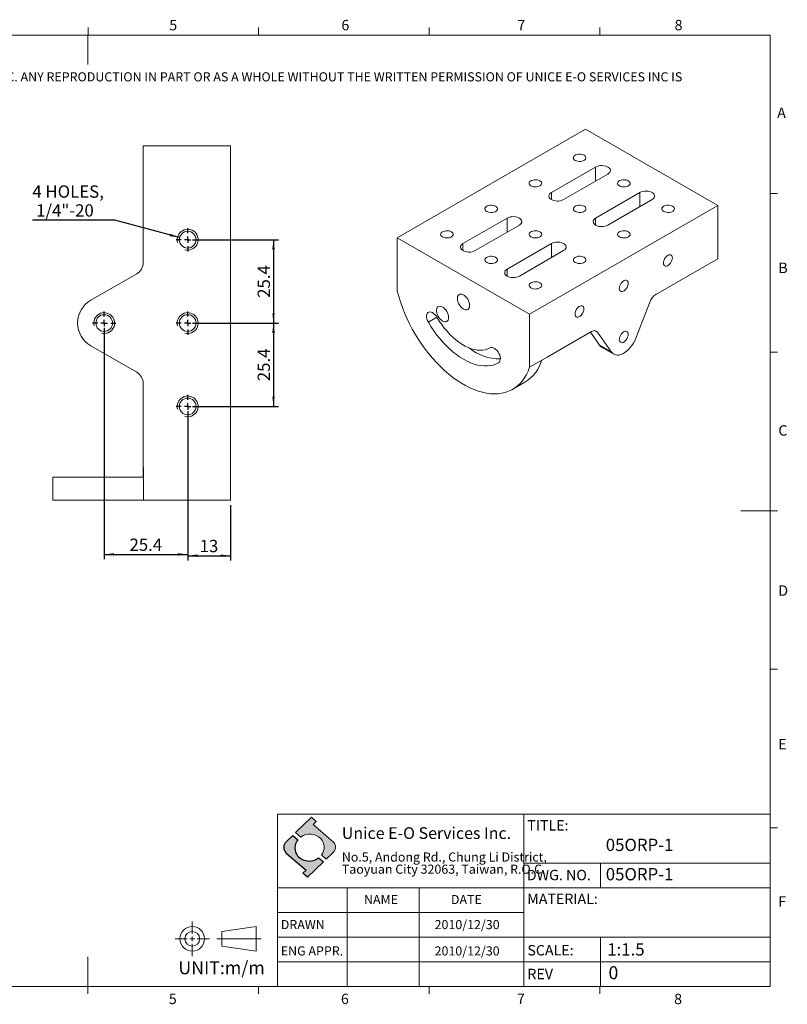
# Model space of a CAD drawing. Units: millimetres. Extents: x 8 to 434, y 7 to 307.
# Drawn here: x 200 to 434, y 7 to 307 of the extents above; entities that cross this region are included whole.
import ezdxf

# ---------------------------------------------------------------- set-up
doc = ezdxf.new("R2010")
doc.units = ezdxf.units.MM
doc.header["$LTSCALE"] = 1.5
for name, color, linetype in [('DIM', 7, 'Continuous'), ('圖層_1', 179, 'Continuous'), ('工作區域參考線', 179, 'Continuous')]:
    doc.layers.add(name, color=color, linetype=linetype)
doc.styles.add('SLDTEXTSTYLE0', font='ARIAL.TTF')
doc.styles.add('SLDTEXTSTYLE1', font='ARIAL.TTF', dxfattribs={"width": 0.948})
doc.styles.add('SLDTEXTSTYLE2', font='ARIALBD.TTF')
doc.styles.add('SLDTEXTSTYLE3', font='ARIALBD.TTF', dxfattribs={"width": 0.948})
doc.dimstyles.new('SLDDIMSTYLE0', dxfattribs={"dimtxt": 3.75, "dimasz": 3, "dimexe": 0, "dimexo": 0.0625, "dimgap": 0.9375, "dimtad": 1, "dimrnd": 1e-09, "dimzin": 12, "dimdsep": 46, "dimtxsty": 'SLDTEXTSTYLE1', "dimsah": 1, "dimcen": 0.09, "dimadec": 0, "dimazin": 3, "dimtfac": 1, "dimtofl": 0, "dimtmove": 0, "dimatfit": 3, "dimfxl": 1, "dimfrac": 2, "dimtolj": 1, "dimtzin": 12, "dimarcsym": 0})

# ---------------------------------------------------------------- blocks, each defined once
blk = doc.blocks.new('SW_NOTE_0')
at = {"color": 0, "linetype": 'Continuous', "lineweight": 0, "attachment_point": 1, "style": 'SLDTEXTSTYLE1'}
for s, insert, char_height in [('PROPRIETARY AND CONFIDENTIAL', (0, 5.1159875922), 3.96875), ('THE INFORMATION CONTAINED IN THIS DRAWING IS THE SOLE PROPERTY OF UNICE E-O SERVICES INC. ANY REPRODUCTION IN PART OR AS A WHOLE WITHOUT THE WRITTEN PERMISSION OF UNICE E-O SERVICES INC IS ', (0, -0.12297522), 2.778125), ('PROHIBITED.', (0, -3.8271418419), 2.778125)]:
    blk.add_mtext(s, dxfattribs=dict(at, insert=insert, char_height=char_height))
blk = doc.blocks.new('SW_NOTE_1')
at = {"layer": 'DIM', "color": 0, "char_height": 2.778125, "attachment_point": 1, "style": 'SLDTEXTSTYLE0'}
for s, insert in [('No.5, Andong Rd., Chung Li District,', (0, 3.5811913146)), ('Taoyuan City 32063, Taiwan, R.O.C.', (0, -0.1229753073))]:
    blk.add_mtext(s, dxfattribs=dict(at, insert=insert))
blk = doc.blocks.new('SW_RADIAL_DIMENSION_0')
at = {"layer": 'DIM', "color": 0}
for p, q in [((25.0677079149, -5.7552086364), (0, -5.7552086364)), ((44.8264879216, -11.0495577826), (25.0677079149, -5.7552086364))]:
    blk.add_line(p, q, dxfattribs=at)
blk.add_solid([(44.8264879216, -11.0495577826), (42.0257675846, -9.9108784625), (41.8316533008, -10.6353228322)], dxfattribs=at)
at = {"layer": 'DIM', "color": 0, "char_height": 3.75, "attachment_point": 1, "style": 'SLDTEXTSTYLE1'}
for s, insert in [('4 HOLES,', (0, 4.8340040241)), (' 1/4"-20', (0, -0.9212041757))]:
    blk.add_mtext(s, dxfattribs=dict(at, insert=insert))
blk = doc.blocks.new('_D')
at = {"layer": 'DIM', "color": 7}
for p, q in [((252.647909371, 239.697414495), (278.7835509736, 239.697414495)), ((277.2835509736, 239.697414495), (277.2835509736, 214.297414495)), ((252.647909371, 214.297414495), (278.7835509736, 214.297414495))]:
    blk.add_line(p, q, dxfattribs=at)
for points in [[(277.2835509736, 239.697414495), (276.9085509736, 236.697414495), (277.6585509736, 236.697414495)], [(277.2835509736, 214.297414495), (277.6585509736, 217.297414495), (276.9085509736, 217.297414495)]]:
    blk.add_solid(points, dxfattribs=at)
at = {"layer": 'DIM', "color": 7, "insert": (272.4495472114, 221.9843937859), "char_height": 3.75, "attachment_point": 1, "rotation": 90.0000000000002, "style": 'SLDTEXTSTYLE1'}
blk.add_mtext('25.4', dxfattribs=at)
blk = doc.blocks.new('_D_1')
at = {"layer": 'DIM', "color": 7}
for p, q in [((252.647909371, 214.297414495), (278.7835509736, 214.297414495)), ((277.2835509736, 214.297414495), (277.2835509736, 188.897414495)), ((252.647909371, 188.897414495), (278.7835509736, 188.897414495))]:
    blk.add_line(p, q, dxfattribs=at)
for points in [[(277.2835509736, 214.297414495), (276.9085509736, 211.297414495), (277.6585509736, 211.297414495)], [(277.2835509736, 188.897414495), (277.6585509736, 191.897414495), (276.9085509736, 191.897414495)]]:
    blk.add_solid(points, dxfattribs=at)
at = {"layer": 'DIM', "color": 7, "insert": (272.4495472114, 196.5843937859), "char_height": 3.75, "attachment_point": 1, "rotation": 90.0000000000002, "style": 'SLDTEXTSTYLE1'}
blk.add_mtext('25.4', dxfattribs=at)
blk = doc.blocks.new('_D_2')
at = {"layer": 'DIM'}
for p, q in [((225.747909371, 212.797414495), (225.747909371, 142.297414495)), ((251.147909371, 187.397414495), (251.147909371, 142.297414495)), ((225.747909371, 143.797414495), (251.147909371, 143.797414495))]:
    blk.add_line(p, q, dxfattribs=at)
for points in [[(225.747909371, 143.797414495), (228.747909371, 143.422414495), (228.747909371, 144.172414495)], [(251.147909371, 143.797414495), (248.147909371, 144.172414495), (248.147909371, 143.422414495)]]:
    blk.add_solid(points, dxfattribs=at)
at = {"layer": 'DIM', "insert": (233.4348886618, 148.6314182572), "char_height": 3.75, "attachment_point": 1, "style": 'SLDTEXTSTYLE1'}
blk.add_mtext('25.4', dxfattribs=at)
blk = doc.blocks.new('_D_3')
at = {"layer": 'DIM'}
for p, q in [((251.147909371, 187.397414495), (251.147909371, 141.897414495)), ((264.147909371, 158.797414495), (264.147909371, 141.897414495)), ((251.147909371, 143.397414495), (264.147909371, 143.397414495))]:
    blk.add_line(p, q, dxfattribs=at)
for points in [[(251.147909371, 143.397414495), (254.147909371, 143.022414495), (254.147909371, 143.772414495)], [(264.147909371, 143.397414495), (261.147909371, 143.772414495), (261.147909371, 143.022414495)]]:
    blk.add_solid(points, dxfattribs=at)
at = {"layer": 'DIM', "insert": (254.7833260338, 148.2314182572), "char_height": 3.75, "attachment_point": 1, "style": 'SLDTEXTSTYLE1'}
blk.add_mtext('13', dxfattribs=at)
blk = doc.blocks.new('SW_CENTERMARKSYMBOL_0')
at = {"layer": 'DIM', "color": 0}
for p, q in [((0, 2), (0, 3.5527)), ((-2, 0), (-3.5527, 0)), ((0, 0), (-1, 0)), ((0, 0), (0, 1)), ((0, 0), (0, -1)), ((0, 0), (1, 0)), ((2, 0), (3.5527, 0)), ((0, -2), (0, -3.5527))]:
    blk.add_line(p, q, dxfattribs=at)
blk = doc.blocks.new('SW_CENTERMARKSYMBOL_1')
at = {"layer": 'DIM', "color": 0}
for p, q in [((0, 2), (0, 3.5527)), ((-2, 0), (-3.5527, 0)), ((0, 0), (-1, 0)), ((0, 0), (0, 1)), ((0, 0), (0, -1)), ((0, 0), (1, 0)), ((2, 0), (3.5527, 0)), ((0, -2), (0, -3.5527))]:
    blk.add_line(p, q, dxfattribs=at)
blk = doc.blocks.new('SW_CENTERMARKSYMBOL_2')
at = {"layer": 'DIM', "color": 0}
for p, q in [((0, 2), (0, 3.5527)), ((-2, 0), (-3.5527, 0)), ((0, 0), (-1, 0)), ((0, 0), (0, 1)), ((0, 0), (0, -1)), ((0, 0), (1, 0)), ((2, 0), (3.5527, 0)), ((0, -2), (0, -3.5527))]:
    blk.add_line(p, q, dxfattribs=at)
blk = doc.blocks.new('SW_CENTERMARKSYMBOL_3')
at = {"layer": 'DIM', "color": 0}
for p, q in [((0, 2), (0, 3.5527)), ((-2, 0), (-3.5527, 0)), ((0, 0), (-1, 0)), ((0, 0), (0, 1)), ((0, 0), (0, -1)), ((0, 0), (1, 0)), ((2, 0), (3.5527, 0)), ((0, -2), (0, -3.5527))]:
    blk.add_line(p, q, dxfattribs=at)

msp = doc.modelspace()

# ---------------------------------------------------------------- hatches: boundary and pattern name
at = {"layer": 'DIM'}
h = msp.add_hatch(color=1, dxfattribs=at)
edge = h.paths.add_edge_path(flags=0)
edge.add_arc((293.8772003609827, 54.58976793037054), 2.277829406127403, -53.962247053189685, 43.43964615338501, ccw=False)
edge.add_line((295.2172888494758, 52.74784783263913), (293.3547668772852, 50.9411984190283))
edge.add_line((293.3547668772852, 50.9411984190283), (291.8765935378109, 52.22924382886254))
edge.add_arc((288.8322147732397, 54.61260905287502), 3.866351232519373, 321.9435288426934, 402.1815007004195)
edge.add_arc((288.355730337153, 53.80137634465774), 4.772455056791797, 45.55929254159851, 125.83255551215)
edge.add_line((285.561847201499, 57.67055510679909), (284.0282353854762, 59.0082408974803))
edge.add_line((284.0282353854762, 59.0082408974803), (288.881613558091, 63.69862126740146))
edge.add_line((288.881613558091, 63.69862126740146), (290.277373323367, 62.45333293763466))
edge.add_line((290.277373323367, 62.45333293763466), (289.3409963704761, 61.53974529137867))
edge.add_line((289.3409963704761, 61.53974529137867), (295.5311301579911, 56.15598088842773))
h = msp.add_hatch(color=7, dxfattribs=at)
edge = h.paths.add_edge_path(flags=0)
edge.add_arc((288.1559821787073, 54.93267580271081), 4.568627093596862, 249.2112209143402, 308.92213539533583, ccw=False)
edge.add_arc((287.6588863662625, 54.34971317883968), 3.85581655456692, 140.1430462780652, 253.0452525073997, ccw=False)
edge.add_line((284.6989809112034, 56.82080220993186), (283.1761901400997, 58.16410006115851))
edge.add_line((283.1761901400997, 58.16410006115851), (281.2162477577772, 56.27171944639723))
edge.add_arc((282.7022900290505, 54.5188844737972), 2.297988701708712, 130.2910647924877, 228.5093619070326)
edge.add_line((281.1798778847391, 52.7975439101567), (287.1936813500328, 47.57063814974442))
edge.add_line((287.1936813500328, 47.57063814974442), (286.2471034694101, 46.64678756403789))
edge.add_line((286.2471034694101, 46.64678756403789), (287.6583041526511, 45.4317919588729))
edge.add_line((287.6583041526511, 45.4317919588729), (292.4735141123847, 50.10735152801649))
edge.add_line((292.4735141123847, 50.10735152801649), (291.0262846205591, 51.37828170347998))

# ---------------------------------------------------------------- linework, layer by layer
at = {"color": 7, "linetype": 'Continuous', "lineweight": 15}
for p, q in [((220.8161947814, 302.0580413626), (220.8161947814, 304.3080413626)), ((272.7611947814, 302.0580413626), (272.7611947814, 304.3080413626)), ((324.7061947814, 302.0580413626), (324.7061947814, 304.3080413626)), ((376.6511947814, 302.0580413626), (376.6511947814, 304.3080413626)), ((220.7861947814, 302.0580413626), (220.7861947814, 293.0580413626)), ((314.9739478108, 240.3094788807), (372.2495970869, 273.3740074095)), ((412.5546836146, 250.1063762226), (372.2495970869, 273.3740074095)), ((237.6445805489, 268.297414495), (237.6445805489, 232.777414495)), ((264.147909371, 268.297414495), (237.6445805489, 268.297414495)), ((264.147909371, 160.297414495), (264.147909371, 268.297414495)), ((361.9081604121, 254.0557504635), (375.3785445937, 261.8320377287)), ((379.0908551949, 259.6889664351), (365.6204710133, 251.91267917)), ((375.3785445937, 246.2794631984), (388.8489287753, 254.0557504635)), ((428.5361947814, 253.7478696119), (430.7861947814, 253.7478696119)), ((355.2790343385, 217.0418476938), (412.5546836146, 250.1063762226)), ((392.5612393765, 251.91267917), (379.0908551949, 244.1363919049)), ((412.5546836146, 233.875588997), (412.5546836146, 250.1063762226)), ((334.9673920489, 238.5031759333), (348.4377762305, 246.2794631984)), ((352.1500868317, 244.1363919049), (338.6797026501, 236.3601046398)), ((314.9739478108, 240.3094788807), (314.9739478108, 224.0807326961)), ((355.2790343385, 217.0418476938), (314.9739478108, 240.3094788807)), ((348.4377762305, 230.7268886682), (361.9081604121, 238.5031759333)), ((365.6204710133, 236.3601046398), (352.1500868317, 228.5838173747)), ((412.5546836146, 233.875588997), (393.7173589638, 223.0010329476)), ((235.6355863191, 229.307414495), (221.647909371, 221.2274212341)), ((391.8771135657, 220.7083625574), (387.5920500457, 209.6685162231)), ((355.2790343385, 200.8131015091), (355.2790343385, 217.0418476938)), ((374.1163589893, 211.6856165177), (360.5823351974, 203.8725908876)), ((376.5293573061, 207.5683022291), (373.7729180263, 211.4873522699)), ((380.2416679073, 205.4252309355), (375.9566043873, 211.5176482386)), ((221.647909371, 207.3674077559), (235.6355863191, 199.287414495)), ((376.5293573061, 207.5683022291), (380.2416679073, 205.4252309355)), ((377.2036207068, 206.9431581304), (380.915931308, 204.8000868368)), ((428.5361947814, 205.4328696119), (430.7861947814, 205.4328696119)), ((360.5823351974, 203.8746319285), (355.2790343385, 200.8131015091)), ((360.5817541631, 203.8729263115), (358.9907639055, 202.9544671857)), ((360.5817541631, 203.8729263115), (360.5823351974, 203.8725908876)), ((360.5823351974, 203.8725908876), (360.5823351974, 203.8746319285)), ((237.6445805489, 195.817414495), (237.6445805489, 170.297414495)), ((350.1252720642, 194.1143948349), (353.8375826654, 196.2574661285)), ((237.6445805489, 167.297414495), (237.6445805489, 170.297414495)), ((237.6479133742, 170.297414495), (237.6445805489, 170.297414495)), ((237.6479133742, 170.297414495), (237.6479133742, 160.297414495)), ((210.137909371, 167.297414495), (210.137909371, 160.297414495)), ((237.6445805489, 167.297414495), (210.137909371, 167.297414495)), ((237.6479133742, 160.297414495), (210.137909371, 160.297414495)), ((264.147909371, 160.297414495), (237.6479133742, 160.297414495)), ((428.5361947814, 157.1154554872), (419.5361947814, 157.1154554872)), ((428.5361947814, 157.1178696119), (430.7861947814, 157.1178696119)), ((428.5361947814, 108.8028696119), (430.7861947814, 108.8028696119)), ((428.5361947814, 60.4878696119), (430.7861947814, 60.4878696119)), ((353.5361947814, 27.1728696119), (428.5361947814, 27.1728696119)), ((220.7861947814, 12.1728696119), (220.7861947814, 21.1728696119)), ((220.7861947814, 12.1728696119), (220.7861947814, 9.9228696119)), ((272.7236947814, 12.1728696119), (272.7236947814, 9.9228696119)), ((324.6611947814, 12.1728696119), (324.6611947814, 9.9228696119)), ((376.5986947814, 12.1728696119), (376.5986947814, 9.9228696119))]:
    msp.add_line(p, q, dxfattribs=at)
at = {"color": 7, "linetype": 'Continuous', "lineweight": 0}
for p, q in [((428.5361947814, 302.0580413626), (13.0361947814, 302.0580413626)), ((428.5361947814, 12.1728696119), (428.5361947814, 302.0580413626)), ((278.5361947814, 64.6728696119), (428.5361947814, 64.6728696119)), ((278.5361947814, 12.1728696119), (278.5361947814, 64.6728696119)), ((353.5361947814, 12.1728696119), (353.5361947814, 64.6728696119)), ((353.5361947814, 49.6728696119), (428.5361947814, 49.6728696119)), ((376.8558265126, 42.1728696119), (376.8558265126, 49.6728696119)), ((278.5361947814, 42.1728696119), (428.5361947814, 42.1728696119)), ((299.6678831259, 12.1728696119), (299.6678831259, 42.1728696119)), ((321.624612953, 12.1728696119), (321.624612953, 42.1728696119)), ((278.5361947814, 34.6728696119), (353.5361947814, 34.6728696119)), ((252.5390662777, 31.9117788769), (252.5390662777, 28.1617788769)), ((272.0390662777, 30.4117788769), (261.5390662777, 28.9117788769)), ((272.0390662777, 22.9117788769), (272.0390662777, 30.4117788769)), ((252.5390662777, 27.4117788769), (252.5390662777, 25.9117788769)), ((261.5390662777, 28.9117788769), (261.5390662777, 24.4117788769)), ((278.5361947814, 27.1728696119), (353.5361947814, 27.1728696119)), ((376.8558265126, 12.1728696119), (376.8558265126, 27.1728696119)), ((247.2890662777, 26.6617788769), (251.0390662777, 26.6617788769)), ((251.7890662777, 26.6617788769), (253.2890662777, 26.6617788769)), ((252.5390662777, 25.1617788769), (252.5390662777, 21.4117788769)), ((254.0390662777, 26.6617788769), (257.7890662777, 26.6617788769)), ((260.0390662777, 26.6617788769), (273.5390662777, 26.6617788769)), ((261.5390662777, 24.4117788769), (272.0390662777, 22.9117788769)), ((278.5361947814, 19.6728696119), (428.5361947814, 19.6728696119)), ((13.0361947814, 12.1728696119), (428.5361947814, 12.1728696119))]:
    msp.add_line(p, q, dxfattribs=at)
at = {"color": 8, "linetype": 'Continuous', "lineweight": 15}
for p, q in [((375.3785445937, 261.8320377287), (375.3785445937, 257.5458951416)), ((361.9081604121, 254.0557504635), (361.9081604121, 251.91267917)), ((388.8489287753, 254.0557504635), (388.8489287753, 249.7696078765)), ((348.4377762305, 246.2794631984), (348.4377762305, 241.9933206114)), ((375.3785445937, 246.2794631984), (375.3785445937, 244.1363919049)), ((334.9673920489, 238.5031759333), (334.9673920489, 236.3601046398)), ((361.9081604121, 238.5031759333), (361.9081604121, 234.2170333463)), ((348.4377762305, 230.7268886682), (348.4377762305, 228.5838173747)), ((324.4389910746, 214.5426222656), (327.0642043956, 216.0581256574)), ((375.1726106145, 211.97023821), (375.9566043873, 211.5176482386))]:
    msp.add_line(p, q, dxfattribs=at)
at = {"color": 7, "linetype": 'Continuous', "lineweight": 15, "flags": 128}
for points in [[(371.8532814137, 265.4301625846), (372.1379224439, 265.2204238958), (372.3273447705, 264.9774555374), (372.4105398564, 264.7153779472), (372.3826727058, 264.4494221223), (372.2453628561, 264.1950444484), (372.0065902567, 263.9670284313), (371.6802315031, 263.7786255331), (371.2852533799, 263.6407850455), (370.8446105798, 263.5615177565), (370.3839116607, 263.5454303929), (369.9299307693, 263.5934578937), (369.5090516248, 263.7028090753), (369.1457341932, 263.8671288443), (368.8610931631, 264.0768675331), (368.6716708365, 264.3198358915), (368.5884757505, 264.5819134817), (368.6163429011, 264.8478693066), (368.7536527508, 265.1022469805), (368.9924253503, 265.3302629976), (369.3187841039, 265.5186658958), (369.7137622271, 265.6565063834), (370.1544050272, 265.7357736724), (370.6151039463, 265.751861036), (371.0690848377, 265.7038335352), (371.4899639822, 265.5944823536), (371.8532814137, 265.4301625846)], [(375.3785445937, 261.8320377287), (375.8050224274, 262.031406892), (376.2939840267, 262.1752314166), (376.8240594236, 262.2572254807), (377.3720817794, 262.2738055502), (377.9140998877, 262.2242469964), (378.4264249561, 262.1107157661), (378.8866659208, 261.9381737188), (379.2747080431, 261.7141617698), (379.5735920203, 261.4484703163), (379.7702551883, 261.1527113497), (379.856102423, 260.839810956), (379.8273817884, 260.5234443841), (379.6853485139, 260.217438371), (379.4362101352, 259.935166848), (379.0908551949, 259.6889664351)], [(358.3828972321, 257.6538753195), (358.6675382622, 257.4441366306), (358.8569605888, 257.2011682723), (358.9401556748, 256.9390906821), (358.9122885242, 256.6731348572), (358.7749786745, 256.4187571833), (358.5362060751, 256.1907411662), (358.2098473215, 256.002338268), (357.8148691983, 255.8644977804), (357.3742263982, 255.7852304914), (356.9135274791, 255.7691431278), (356.4595465877, 255.8171706286), (356.0386674432, 255.9265218102), (355.6753500116, 256.0908415792), (355.3907089815, 256.300580268), (355.2012866549, 256.5435486264), (355.1180915689, 256.8056262165), (355.1459587195, 257.0715820415), (355.2832685692, 257.3259597154), (355.5220411687, 257.5539757325), (355.8483999223, 257.7423786307), (356.2433780455, 257.8802191183), (356.6840208456, 257.9594864073), (357.1447197647, 257.9755737709), (357.5987006561, 257.9275462701), (358.0195798006, 257.8181950885), (358.3828972321, 257.6538753195)], [(385.3236655954, 257.6538753195), (385.6083066255, 257.4441366306), (385.7977289521, 257.2011682723), (385.8809240381, 256.9390906821), (385.8530568874, 256.6731348572), (385.7157470377, 256.4187571833), (385.4769744383, 256.1907411662), (385.1506156847, 256.002338268), (384.7556375615, 255.8644977804), (384.3149947614, 255.7852304914), (383.8542958423, 255.7691431278), (383.4003149509, 255.8171706286), (382.9794358064, 255.9265218102), (382.6161183749, 256.0908415792), (382.3314773447, 256.300580268), (382.1420550181, 256.5435486264), (382.0588599322, 256.8056262165), (382.0867270828, 257.0715820415), (382.2240369325, 257.3259597154), (382.4628095319, 257.5539757325), (382.7891682855, 257.7423786307), (383.1841464087, 257.8802191183), (383.6247892088, 257.9594864073), (384.0854881279, 257.9755737709), (384.5394690193, 257.9275462701), (384.9603481638, 257.8181950885), (385.3236655954, 257.6538753195)], [(365.6204710133, 251.91267917), (365.1939931796, 251.7133100067), (364.7050315803, 251.5694854821), (364.1749561834, 251.487491418), (363.6269338276, 251.4709113485), (363.0849157193, 251.5204699022), (362.5725906509, 251.6340011325), (362.1123496862, 251.8065431799), (361.7243075639, 252.0305551289), (361.4254235867, 252.2962465824), (361.2287604187, 252.592005549), (361.142913184, 252.9049059426), (361.1716338186, 253.2212725146), (361.3136670931, 253.5272785277), (361.5628054718, 253.8095500507), (361.9081604121, 254.0557504635)], [(388.8489287753, 254.0557504635), (389.275406609, 254.2551196269), (389.7643682083, 254.3989441515), (390.2944436052, 254.4809382156), (390.842465961, 254.497518285), (391.3844840693, 254.4479597313), (391.8968091377, 254.334428501), (392.3570501024, 254.1618864536), (392.7450922247, 253.9378745047), (393.0439762019, 253.6721830511), (393.2406393699, 253.3764240846), (393.3264866046, 253.0635236909), (393.29776597, 252.7471571189), (393.1557326955, 252.4411511059), (392.9065943168, 252.1588795829), (392.5612393765, 251.91267917)], [(344.9125130505, 249.8775880544), (345.1971540806, 249.6678493655), (345.3865764072, 249.4248810071), (345.4697714932, 249.162803417), (345.4419043426, 248.8968475921), (345.3045944929, 248.6424699182), (345.0658218935, 248.4144539011), (344.7394631399, 248.2260510029), (344.3444850166, 248.0882105152), (343.9038422166, 248.0089432263), (343.4431432975, 247.9928558627), (342.9891624061, 248.0408833635), (342.5682832616, 248.150234545), (342.20496583, 248.3145543141), (341.9203247999, 248.5242930029), (341.7309024733, 248.7672613613), (341.6477073873, 249.0293389514), (341.6755745379, 249.2952947764), (341.8128843876, 249.5496724503), (342.0516569871, 249.7776884674), (342.3780157407, 249.9660913656), (342.7729938639, 250.1039318532), (343.213636664, 250.1831991422), (343.6743355831, 250.1992865058), (344.1283164745, 250.1512590049), (344.549195619, 250.0419078234), (344.9125130505, 249.8775880544)], [(371.8532814137, 249.8775880544), (372.1379224439, 249.6678493655), (372.3273447705, 249.4248810071), (372.4105398564, 249.162803417), (372.3826727058, 248.8968475921), (372.2453628561, 248.6424699182), (372.0065902567, 248.4144539011), (371.6802315031, 248.2260510029), (371.2852533799, 248.0882105152), (370.8446105798, 248.0089432263), (370.3839116607, 247.9928558627), (369.9299307693, 248.0408833635), (369.5090516248, 248.150234545), (369.1457341932, 248.3145543141), (368.8610931631, 248.5242930029), (368.6716708365, 248.7672613613), (368.5884757505, 249.0293389514), (368.6163429011, 249.2952947764), (368.7536527508, 249.5496724503), (368.9924253503, 249.7776884674), (369.3187841039, 249.9660913656), (369.7137622271, 250.1039318532), (370.1544050272, 250.1831991422), (370.6151039463, 250.1992865058), (371.0690848377, 250.1512590049), (371.4899639822, 250.0419078234), (371.8532814137, 249.8775880544)], [(398.794049777, 249.8775880544), (399.0786908071, 249.6678493655), (399.2681131337, 249.4248810071), (399.3513082197, 249.162803417), (399.3234410691, 248.8968475921), (399.1861312194, 248.6424699182), (398.9473586199, 248.4144539011), (398.6209998663, 248.2260510029), (398.2260217431, 248.0882105152), (397.785378943, 248.0089432263), (397.3246800239, 247.9928558627), (396.8706991325, 248.0408833635), (396.449819988, 248.150234545), (396.0865025565, 248.3145543141), (395.8018615264, 248.5242930029), (395.6124391998, 248.7672613613), (395.5292441138, 249.0293389514), (395.5571112644, 249.2952947764), (395.6944211141, 249.5496724503), (395.9331937135, 249.7776884674), (396.2595524671, 249.9660913656), (396.6545305903, 250.1039318532), (397.0951733904, 250.1831991422), (397.5558723095, 250.1992865058), (398.0098532009, 250.1512590049), (398.4307323454, 250.0419078234), (398.794049777, 249.8775880544)], [(348.4377762305, 246.2794631984), (348.8642540642, 246.4788323617), (349.3532156635, 246.6226568864), (349.8832910604, 246.7046509505), (350.4313134162, 246.7212310199), (350.9733315245, 246.6716724662), (351.4856565929, 246.5581412359), (351.9458975576, 246.3855991885), (352.3339396799, 246.1615872396), (352.6328236571, 245.895895786), (352.8294868251, 245.6001368194), (352.9153340598, 245.2872364258), (352.8866134252, 244.9708698538), (352.7445801506, 244.6648638408), (352.4954417719, 244.3825923178), (352.1500868317, 244.1363919049)], [(379.0908551949, 244.1363919049), (378.6643773612, 243.9370227416), (378.1754157619, 243.793198217), (377.645340365, 243.7112041529), (377.0973180092, 243.6946240834), (376.5552999009, 243.7441826371), (376.0429748325, 243.8577138674), (375.5827338678, 244.0302559148), (375.1946917455, 244.2542678638), (374.8958077683, 244.5199593173), (374.6991446003, 244.8157182839), (374.6132973656, 245.1286186775), (374.6420180002, 245.4449852495), (374.7840512747, 245.7509912626), (375.0331896534, 246.0332627856), (375.3785445937, 246.2794631984)], [(331.4421288689, 242.1013007893), (331.726769899, 241.8915621004), (331.9161922256, 241.648593742), (331.9993873116, 241.3865161519), (331.971520161, 241.120560327), (331.8342103113, 240.8661826531), (331.5954377119, 240.638166636), (331.2690789583, 240.4497637378), (330.874100835, 240.3119232501), (330.433458035, 240.2326559612), (329.9727591159, 240.2165685975), (329.5187782245, 240.2645960984), (329.09789908, 240.3739472799), (328.7345816484, 240.538267049), (328.4499406183, 240.7480057378), (328.2605182917, 240.9909740962), (328.1773232057, 241.2530516863), (328.2051903563, 241.5190075113), (328.342500206, 241.7733851852), (328.5812728055, 242.0014012023), (328.9076315591, 242.1898041005), (329.3026096823, 242.3276445881), (329.7432524824, 242.4069118771), (330.2039514015, 242.4229992407), (330.6579322929, 242.3749717398), (331.0788114374, 242.2656205583), (331.4421288689, 242.1013007893)], [(358.3828972321, 242.1013007893), (358.6675382622, 241.8915621004), (358.8569605888, 241.648593742), (358.9401556748, 241.3865161519), (358.9122885242, 241.120560327), (358.7749786745, 240.8661826531), (358.5362060751, 240.638166636), (358.2098473215, 240.4497637378), (357.8148691983, 240.3119232501), (357.3742263982, 240.2326559612), (356.9135274791, 240.2165685975), (356.4595465877, 240.2645960984), (356.0386674432, 240.3739472799), (355.6753500116, 240.538267049), (355.3907089815, 240.7480057378), (355.2012866549, 240.9909740962), (355.1180915689, 241.2530516863), (355.1459587195, 241.5190075113), (355.2832685692, 241.7733851852), (355.5220411687, 242.0014012023), (355.8483999223, 242.1898041005), (356.2433780455, 242.3276445881), (356.6840208456, 242.4069118771), (357.1447197647, 242.4229992407), (357.5987006561, 242.3749717398), (358.0195798006, 242.2656205583), (358.3828972321, 242.1013007893)], [(385.3236655954, 242.1013007893), (385.6083066255, 241.8915621004), (385.7977289521, 241.648593742), (385.8809240381, 241.3865161519), (385.8530568874, 241.120560327), (385.7157470377, 240.8661826531), (385.4769744383, 240.638166636), (385.1506156847, 240.4497637378), (384.7556375615, 240.3119232501), (384.3149947614, 240.2326559612), (383.8542958423, 240.2165685975), (383.4003149509, 240.2645960984), (382.9794358064, 240.3739472799), (382.6161183749, 240.538267049), (382.3314773447, 240.7480057378), (382.1420550181, 240.9909740962), (382.0588599322, 241.2530516863), (382.0867270828, 241.5190075113), (382.2240369325, 241.7733851852), (382.4628095319, 242.0014012023), (382.7891682855, 242.1898041005), (383.1841464087, 242.3276445881), (383.6247892088, 242.4069118771), (384.0854881279, 242.4229992407), (384.5394690193, 242.3749717398), (384.9603481638, 242.2656205583), (385.3236655954, 242.1013007893)], [(338.6797026501, 236.3601046398), (338.2532248164, 236.1607354765), (337.764263217, 236.0169109518), (337.2341878202, 235.9349168878), (336.6861654644, 235.9183368183), (336.1441473561, 235.967895372), (335.6318222877, 236.0814266023), (335.171581323, 236.2539686497), (334.7835392007, 236.4779805987), (334.4846552235, 236.7436720522), (334.2879920555, 237.0394310188), (334.2021448208, 237.3523314124), (334.2308654554, 237.6686979844), (334.3728987299, 237.9747039975), (334.6220371086, 238.2569755205), (334.9673920489, 238.5031759333)], [(361.9081604121, 238.5031759333), (362.3346382458, 238.7025450966), (362.8235998451, 238.8463696213), (363.353675242, 238.9283636853), (363.9016975978, 238.9449437548), (364.4437157061, 238.8953852011), (364.9560407745, 238.7818539708), (365.4162817392, 238.6093119234), (365.8043238615, 238.3852999744), (366.1032078387, 238.1196085209), (366.2998710067, 237.8238495543), (366.3857182414, 237.5109491607), (366.3569976068, 237.1945825887), (366.2149643323, 236.8885765757), (365.9658259536, 236.6063050527), (365.6204710133, 236.3601046398)], [(344.9125130505, 234.3250135241), (345.1971540806, 234.1152748353), (345.3865764072, 233.8723064769), (345.4697714932, 233.6102288868), (345.4419043426, 233.3442730619), (345.3045944929, 233.0898953879), (345.0658218935, 232.8618793708), (344.7394631399, 232.6734764727), (344.3444850166, 232.535635985), (343.9038422166, 232.456368696), (343.4431432975, 232.4402813324), (342.9891624061, 232.4883088333), (342.5682832616, 232.5976600148), (342.20496583, 232.7619797839), (341.9203247999, 232.9717184727), (341.7309024733, 233.2146868311), (341.6477073873, 233.4767644212), (341.6755745379, 233.7427202461), (341.8128843876, 233.9970979201), (342.0516569871, 234.2251139372), (342.3780157407, 234.4135168353), (342.7729938639, 234.551357323), (343.213636664, 234.630624612), (343.6743355831, 234.6467119756), (344.1283164745, 234.5986844747), (344.549195619, 234.4893332932), (344.9125130505, 234.3250135241)], [(371.8532814137, 234.3250135241), (372.1379224439, 234.1152748353), (372.3273447705, 233.8723064769), (372.4105398564, 233.6102288868), (372.3826727058, 233.3442730619), (372.2453628561, 233.0898953879), (372.0065902567, 232.8618793708), (371.6802315031, 232.6734764727), (371.2852533799, 232.535635985), (370.8446105798, 232.456368696), (370.3839116607, 232.4402813324), (369.9299307693, 232.4883088333), (369.5090516248, 232.5976600148), (369.1457341932, 232.7619797839), (368.8610931631, 232.9717184727), (368.6716708365, 233.2146868311), (368.5884757505, 233.4767644212), (368.6163429011, 233.7427202461), (368.7536527508, 233.9970979201), (368.9924253503, 234.2251139372), (369.3187841039, 234.4135168353), (369.7137622271, 234.551357323), (370.1544050272, 234.630624612), (370.6151039463, 234.6467119756), (371.0690848377, 234.5986844747), (371.4899639822, 234.4893332932), (371.8532814137, 234.3250135241)], [(396.0334695479, 232.6076094373), (396.0728077486, 233.004438155), (396.1885361575, 233.4236235498), (396.3739290603, 233.8408040904), (396.6182120951, 234.2317347599), (396.90718842, 234.573696089), (397.2240637813, 234.846814528), (397.5504225349, 235.0352174262), (397.8672978963, 235.1279554919), (398.1562742212, 235.1196391257), (398.400557256, 235.0107516447), (398.5859501587, 234.8076211935), (398.7016785676, 234.5220529755), (398.7410167684, 234.1706431776), (398.7016785676, 233.7738144598), (398.5859501587, 233.354629065), (398.400557256, 232.9374485245), (398.1562742212, 232.5465178549), (397.8672978963, 232.2045565259), (397.5504225349, 231.9314380868), (397.2240637813, 231.7430351886), (396.90718842, 231.650297123), (396.6182120951, 231.6586134891), (396.3739290603, 231.7675009701), (396.1885361575, 231.9706314214), (396.0728077486, 232.2561996394), (396.0334695479, 232.6076094373)], [(352.1500868317, 228.5838173747), (351.723608998, 228.3844482114), (351.2346473986, 228.2406236867), (350.7045720018, 228.1586296227), (350.156549646, 228.1420495532), (349.6145315377, 228.1916081069), (349.1022064693, 228.3051393372), (348.6419655046, 228.4776813846), (348.2539233823, 228.7016933336), (347.9550394051, 228.9673847871), (347.7583762371, 229.2631437537), (347.6725290024, 229.5760441473), (347.701249637, 229.8924107193), (347.8432829115, 230.1984167323), (348.0924212902, 230.4806882553), (348.4377762305, 230.7268886682)], [(358.3828972321, 226.548726259), (358.6675382622, 226.3389875702), (358.8569605888, 226.0960192118), (358.9401556748, 225.8339416217), (358.9122885242, 225.5679857967), (358.7749786745, 225.3136081228), (358.5362060751, 225.0855921057), (358.2098473215, 224.8971892075), (357.8148691983, 224.7593487199), (357.3742263982, 224.6800814309), (356.9135274791, 224.6639940673), (356.4595465877, 224.7120215682), (356.0386674432, 224.8213727497), (355.6753500116, 224.9856925187), (355.3907089815, 225.1954312076), (355.2012866549, 225.438399566), (355.1180915689, 225.7004771561), (355.1459587195, 225.966432981), (355.2832685692, 226.2208106549), (355.5220411687, 226.448826672), (355.8483999223, 226.6372295702), (356.2433780455, 226.7750700579), (356.6840208456, 226.8543373468), (357.1447197647, 226.8704247105), (357.5987006561, 226.8223972096), (358.0195798006, 226.7130460281), (358.3828972321, 226.548726259)], [(382.5630853663, 224.8313221722), (382.602423567, 225.2281508899), (382.7181519759, 225.6473362847), (382.9035448786, 226.0645168252), (383.1478279135, 226.4554474948), (383.4368042384, 226.7974088239), (383.7536795997, 227.0705272629), (384.0800383533, 227.2589301611), (384.3969137147, 227.3516682268), (384.6858900396, 227.3433518606), (384.9301730744, 227.2344643796), (385.1155659771, 227.0313339284), (385.231294386, 226.7457657104), (385.2706325868, 226.3943559125), (385.231294386, 225.9975271947), (385.1155659771, 225.5783417999), (384.9301730744, 225.1611612594), (384.6858900396, 224.7702305898), (384.3969137147, 224.4282692608), (384.0800383533, 224.1551508217), (383.7536795997, 223.9667479235), (383.4368042384, 223.8740098578), (383.1478279135, 223.882326224), (382.9035448786, 223.991213705), (382.7181519759, 224.1943441562), (382.602423567, 224.4799123742), (382.5630853663, 224.8313221722)], [(314.9739478108, 224.0807326961), (315.4162790142, 222.4178930937), (315.932250249, 220.7463780626), (316.5199337767, 219.0724326103), (317.1771339317, 217.4023108244), (317.9013953248, 215.7422525071), (318.6900120171, 214.0984598618), (319.5400376294, 212.4770743212), (320.4482963505, 210.8841536023), (321.4113948023, 209.3256490732), (322.4257347181, 207.8073835189), (323.4875263861, 206.3350293857), (324.5928028083, 204.9140875888), (325.7374345217, 203.54986696), (326.9171450267, 202.247464413), (328.1275267644, 201.0117459007), (329.3640575841, 199.8473282354), (330.6221176387, 198.7585618399), (331.8970066447, 197.7495144934), (333.1839614435, 196.8239561339), (334.4781737971, 195.9853447733), (335.7748083522, 195.2368135776), (337.0690207058, 194.5811591611), (338.3559755046, 194.0208311378), (339.6308645106, 193.5579229695), (340.8889245652, 193.1941641438), (342.1254553849, 192.9309137134), (343.3358371226, 192.7691552175), (344.5155476276, 192.7094930078), (345.660179341, 192.7521499906), (346.7654557632, 192.8969667935), (347.8272474311, 193.1434023613), (348.8415873469, 193.4905359771), (349.8046857988, 193.9370707026), (350.7129445198, 194.4813382234), (351.5629701322, 195.1213050821), (352.3515868245, 195.8545802753), (353.0758482176, 196.6784241875), (353.7330483726, 197.5897588256), (354.3207319003, 198.5851793197), (354.8367031351, 199.6609666434), (355.2790343385, 200.8131015091)], [(336.9826463753, 219.6428547246), (336.9446507672, 220.0962563219), (336.8322194877, 220.5749643999), (336.6499554866, 221.0593805935), (336.4053206734, 221.5296728468), (336.1083304262, 221.9665873399), (335.7711435606, 222.3522367419), (335.4075645465, 222.670832521), (335.0324783514, 222.9093313287), (334.6612410483, 223.0579689957), (334.3090511359, 223.1106602785), (333.9903273106, 223.0652479897), (333.7181181633, 222.9235913138), (333.5035679685, 222.6914896917), (333.3554604363, 222.3784453912), (333.2798591066, 221.9972744827), (333.2798591066, 221.5635821479), (333.3554604363, 221.0951238019), (333.5035679685, 220.6110781847), (333.7181181633, 220.1312621804), (333.9903273106, 219.6753195128), (334.3090511359, 219.2619165283), (334.6612410483, 218.9079779935), (335.0324783514, 218.6279941938), (335.4075645465, 218.4334276987), (335.7711435606, 218.3322440834), (336.1083304262, 218.328585817), (336.4053206734, 218.4226026694), (336.6499554866, 218.6104455796), (336.8322194877, 218.8844242368), (336.9446507672, 219.2333219226), (336.9826463753, 219.6428547246)], [(330.6080787429, 215.9616988695), (330.5700831348, 216.4151004668), (330.4576518553, 216.8938085448), (330.2753878542, 217.3782247384), (330.030753041, 217.8485169917), (329.7337627938, 218.2854314848), (329.3965759282, 218.6710808868), (329.0329969141, 218.9896766659), (328.657910719, 219.2281754736), (328.2866734159, 219.3768131406), (327.9344835035, 219.4295044234), (327.6157596782, 219.3840921346), (327.3435505309, 219.2424354587), (327.1290003361, 219.0103338366), (326.980892804, 218.6972895361), (326.9052914742, 218.3161186276), (326.9052914742, 217.8824262927), (326.980892804, 217.4139679468), (327.1290003361, 216.9299223295), (327.3435505309, 216.4501063253), (327.6157596782, 215.9941636577), (327.9344835035, 215.5807606732), (328.2866734159, 215.2268221384), (328.657910719, 214.9468383387), (329.0329969141, 214.7522718436), (329.3965759282, 214.6510882283), (329.7337627938, 214.6474299619), (330.030753041, 214.7414468143), (330.2753878542, 214.9292897245), (330.4576518553, 215.2032683817), (330.5700831348, 215.5521660674), (330.6080787429, 215.9616988695)], [(369.0927011847, 217.0550349071), (369.1320393854, 217.4518636248), (369.2477677943, 217.8710490196), (369.433160697, 218.2882295601), (369.6774437319, 218.6791602297), (369.9664200568, 219.0211215587), (370.2832954181, 219.2942399978), (370.6096541717, 219.482642896), (370.9265295331, 219.5753809617), (371.2155058579, 219.5670645955), (371.4597888928, 219.4581771145), (371.6451817955, 219.2550466633), (371.7609102044, 218.9694784453), (371.8002484052, 218.6180686473), (371.7609102044, 218.2212399296), (371.6451817955, 217.8020545348), (371.4597888928, 217.3848739943), (371.2155058579, 216.9939433247), (370.9265295331, 216.6519819956), (370.6096541717, 216.3788635566), (370.2832954181, 216.1904606584), (369.9664200568, 216.0977225927), (369.6774437319, 216.1060389589), (369.433160697, 216.2149264399), (369.2477677943, 216.4180568911), (369.1320393854, 216.7036251091), (369.0927011847, 217.0550349071)], [(327.0639910746, 216.0584951337), (326.7624257064, 216.5145815185), (326.4166776438, 216.9176092805), (326.0418577361, 217.2499641727), (325.654347412, 217.4971206915), (325.2710827322, 217.6482769109), (324.9088142021, 217.6968265789), (324.583374695, 217.640647842), (324.3089874789, 217.4821959806), (324.0976445919, 217.2283961014), (323.9585827322, 216.8903404769), (323.8978795704, 216.4828037601), (323.9181881259, 216.0235972612), (324.0186208174, 215.5327905075), (324.1947882545, 215.0318341096), (324.4389910746, 214.5426222656)], [(343.1889910746, 206.7497307763), (342.4956575766, 206.4129463875), (341.7519851992, 206.1738553626), (340.9630539787, 206.0340909357), (340.1342531154, 205.9946078396), (339.2712441595, 206.0556757838), (338.3799223374, 206.2168776124), (337.4663762808, 206.4771121534), (336.5368464356, 206.8346017411), (335.5976824332, 207.286904359), (334.6552997161, 207.8309303217), (333.7161357137, 208.4629633802), (332.7866058685, 209.1786861078), (331.8730598119, 209.9732093926), (330.9817379897, 210.8411058349), (330.1187290339, 211.7764468219), (329.2899281706, 212.7728430264), (328.5009969501, 213.8234880518), (327.7573245726, 214.9212049274), (327.0639910746, 216.0584951337)], [(324.4389910746, 214.5426222656), (325.2286591202, 213.2377667043), (326.0687642486, 211.9710103034), (326.9550254767, 210.7488081631), (327.8829266204, 209.5773883455), (328.8477393082, 208.4627201373), (329.8445470757, 207.4104836323), (330.8682704192, 206.4260407866), (331.9136926791, 205.5144080951), (332.9754866231, 204.6802310292), (334.0482415928, 203.9277603639), (335.1264910746, 203.2608305173), (336.2047405565, 202.682840011), (337.2774955262, 202.1967341522), (338.3392894702, 201.8049900248), (339.3847117301, 201.5096038671), (340.4084350735, 201.3120808994), (341.4052428411, 201.2134276533), (342.3700555289, 201.2141468432), (343.2979566726, 201.3142348042), (344.1842179007, 201.5131815111), (345.0243230291, 201.8099731771), (345.8139910746, 202.2030974198)], [(382.5630853663, 209.2762197057), (382.602423567, 209.6730484235), (382.7181519759, 210.0922338183), (382.9035448786, 210.5094143588), (383.1478279135, 210.9003450284), (383.4368042384, 211.2423063574), (383.7536795997, 211.5154247965), (384.0800383533, 211.7038276947), (384.3969137147, 211.7965657603), (384.6858900396, 211.7882493942), (384.9301730744, 211.6793619132), (385.1155659771, 211.4762314619), (385.231294386, 211.190663244), (385.2706325868, 210.839253446), (385.231294386, 210.4424247283), (385.1155659771, 210.0232393335), (384.9301730744, 209.6060587929), (384.6858900396, 209.2151281234), (384.3969137147, 208.8731667943), (384.0800383533, 208.6000483553), (383.7536795997, 208.4116454571), (383.4368042384, 208.3189073914), (383.1478279135, 208.3272237576), (382.9035448786, 208.4361112386), (382.7181519759, 208.6392416898), (382.602423567, 208.9248099078), (382.5630853663, 209.2762197057)], [(377.2036207068, 206.9431581304), (376.8605067813, 207.1927978172), (376.5293573061, 207.5683022291)], [(387.5920500457, 209.6685162231), (387.2609005705, 208.9106747655), (386.8646910995, 208.1739957249), (386.4111300853, 207.4728115592), (385.9090417837, 206.8207641559), (385.3681945727, 206.230539422), (384.7991109043, 205.7136204741), (384.212862585, 205.2800642277), (383.620855368, 204.9383057359), (383.0346070487, 204.6949940803), (382.4655233803, 204.5548630105), (381.9246761693, 204.5206388462), (381.4225878677, 204.5929874358), (380.9690268536, 204.7705012012), (380.5728173826, 205.0497265237), (380.2416679073, 205.4252309355)], [(345.8139910746, 202.2030974198), (346.0581938948, 202.4103586891), (346.2343613318, 202.7079164937), (346.3347940234, 203.0827661299), (346.3551025789, 203.5185248697), (346.2943994171, 203.9961479653), (346.1553375574, 204.4947609954), (345.9439946704, 204.9925721781), (345.6696074543, 205.4678247759), (345.3441679472, 205.8997479698), (344.9818994171, 206.2694646435), (344.5986347372, 206.5608164044), (344.2111244132, 206.7610697825), (343.8363045055, 206.8614727441), (343.4905564429, 206.8576371982), (343.1889910746, 206.7497307763)], [(360.5823351974, 203.8746319285), (360.5822625766, 203.8744187182), (360.5821899533, 203.8742055103), (360.5821173277, 203.8739923047), (360.5820446996, 203.8737791014), (360.5819720691, 203.8735659005), (360.5818994362, 203.8733527018), (360.5818268009, 203.8731395055), (360.5817541631, 203.8729263115)]]:
    msp.add_lwpolyline(points, dxfattribs=at)
at = {"color": 7, "linetype": 'Continuous', "lineweight": 15}
for centre, radius in [((251.147909371, 239.697414495), 2.552699999999987), ((225.747909371, 214.297414495), 2.552700000000016), ((251.147909371, 214.297414495), 2.552700000000016), ((251.147909371, 188.897414495), 2.552699999999987)]:
    msp.add_circle(centre, radius, dxfattribs=at)
at = {"color": 7, "linetype": 'Continuous', "lineweight": 0}
for radius in [3.749999999999943, 2.249999999999943]:
    msp.add_circle((252.5390662777, 26.6617788769), radius, dxfattribs=at)
for centre, radius in [((251.147909371, 239.697414495), 3.174999999999991), ((225.747909371, 214.297414495), 3.174999999999969), ((251.147909371, 214.297414495), 3.174999999999984), ((251.147909371, 188.897414495), 3.174999999999976)]:
    msp.add_arc(centre, radius, 255, 195, dxfattribs=at)
at = {"color": 7, "linetype": 'Continuous', "lineweight": 15}
for centre, radius, start, end in [((233.6433351553, 232.777414495), 4.001245393571704, 299.8616753234, 0), ((396.2026349535, 219.121304722), 4.607481725357983, 122.6428087092, 159.8516321921), ((225.6510335465, 214.297414495), 8.003124175496868, 120.0129141591, 239.9870858409), ((374.9509943157, 210.6650403925), 1.318405004337445, 40.2929895242, 129.276575017), ((346.1080329392, 217.9097930918), 14.5357366967756, 230.434261442, 270.9832946411), ((347.6334803805, 206.3624986579), 11.85759535413591, 301.5483285956, 343.2968383836), ((233.6433351553, 195.817414495), 4.001245393571704, 0, 60.1383246766)]:
    msp.add_arc(centre, radius, start, end, dxfattribs=at)
at = {"layer": '圖層_1', "lineweight": 30}
for p, q in [((283.1761901401, 58.1641000612), (281.2162477578, 56.2717194464)), ((283.1761901401, 58.1641000612), (284.6989809112, 56.8208022099)), ((281.1798778847, 52.7975439102), (287.19368135, 47.5706381497)), ((291.0262846206, 51.3782817035), (292.4735141124, 50.107351528)), ((292.4735141124, 50.107351528), (287.6583041527, 45.4317919589)), ((286.2471034694, 46.646787564), (287.19368135, 47.5706381497)), ((287.6583041527, 45.4317919589), (286.2471034694, 46.646787564))]:
    msp.add_line(p, q, dxfattribs=at)
for centre, radius, start, end in [((282.7022900291, 54.5188844738), 2.297988701708714, 130.2910647925, 228.509361907), ((287.6588863663, 54.3497131788), 3.855816554566961, 140.1430462781, 253.0452525074), ((288.1559821787, 54.9326758027), 4.568627093596904, 249.2112209143, 308.9221353953)]:
    msp.add_arc(centre, radius, start, end, dxfattribs=at)
at = {"layer": '工作區域參考線', "color": 1, "lineweight": 0}
for p, q in [((284.0282353855, 59.0082408975), (288.8816135581, 63.6986212674)), ((288.8816135581, 63.6986212674), (290.2773733234, 62.4533329376)), ((290.2773733234, 62.4533329376), (289.3409963705, 61.5397452914)), ((289.3409963705, 61.5397452914), (295.531130158, 56.1559808884)), ((285.5618472015, 57.6705551068), (284.0282353855, 59.0082408975)), ((291.8765935378, 52.2292438289), (293.3547668773, 50.941198419)), ((293.3547668773, 50.941198419), (295.2172888495, 52.7478478326))]:
    msp.add_line(p, q, dxfattribs=at)
for centre, radius, start, end in [((288.3557303372, 53.8013763447), 4.7724550567918, 45.5592925416, 125.8325555121), ((288.8322147732, 54.6126090529), 3.86635123251942, 321.9435288427, 42.1815007004), ((293.877200361, 54.5897679304), 2.277829406127418, 306.0377529468, 43.4396461534)]:
    msp.add_arc(centre, radius, start, end, dxfattribs=at)

# ---------------------------------------------------------------- block references
at = {"color": 7, "linetype": 'Continuous', "lineweight": 0}
msp.add_blockref('SW_NOTE_0', (18.347261408, 290.8356456377), dxfattribs=at)
at = {"layer": 'DIM'}
for name, p in [('SW_RADIAL_DIMENSION_0', (203.8557025927, 251.4076596541)), ('SW_CENTERMARKSYMBOL_2', (251.147909371, 239.697414495)), ('SW_CENTERMARKSYMBOL_3', (225.747909371, 214.297414495)), ('SW_CENTERMARKSYMBOL_1', (251.147909371, 214.297414495)), ('SW_CENTERMARKSYMBOL_0', (251.147909371, 188.897414495))]:
    msp.add_blockref(name, p, dxfattribs=at)
at = {"layer": 'DIM', "color": 7}
msp.add_blockref('SW_NOTE_1', (298.0877840902, 49.3930300026), dxfattribs=at)

# ---------------------------------------------------------------- texts
at = {"color": 7, "linetype": 'Continuous', "lineweight": 0, "attachment_point": 1}
for s, insert, char_height, style in [('5', (245.5534851959, 306.6800274854), 3.175, 'SLDTEXTSTYLE1'), ('6', (297.9573255623, 306.6800274854), 3.175, 'SLDTEXTSTYLE1'), ('7', (351.544598611, 306.6800274854), 3.175, 'SLDTEXTSTYLE1'), ('8', (399.4181730741, 306.6800274854), 3.175, 'SLDTEXTSTYLE1'), ('A', (430.6535769217, 279.9637363637), 3.175, 'SLDTEXTSTYLE1'), ('B', (431.0049062132, 232.6957401676), 3.175, 'SLDTEXTSTYLE1'), ('C', (431.0049062132, 183.1583100664), 3.175, 'SLDTEXTSTYLE1'), ('D', (431.0049062132, 134.364765965), 3.175, 'SLDTEXTSTYLE1'), ('E', (431.0049062132, 87.5806103114), 3.175, 'SLDTEXTSTYLE1'), ('Unice E-O Services Inc.', (298.0877840902, 60.6610161208), 3.571875, 'SLDTEXTSTYLE2'), ('TITLE:', (354.5444860632, 62.8260987365), 3.175, 'SLDTEXTSTYLE1'), ('05ORP-1', (378.4613399977, 57.1623176818), 3.75, 'SLDTEXTSTYLE1'), ('05ORP-1', (378.4613399977, 48.2278793156), 3.75, 'SLDTEXTSTYLE1'), ('DWG. NO.', (354.4134474968, 47.6808320649), 3.175, 'SLDTEXTSTYLE1'), ('NAME', (304.8342551905, 40.024812462), 2.778125, 'SLDTEXTSTYLE1'), ('DATE', (331.3065233636, 40.024812462), 2.778125, 'SLDTEXTSTYLE1'), ('MATERIAL:', (354.5444860632, 40.4239633627), 3.175, 'SLDTEXTSTYLE1'), ('F', (431.0049062132, 39.6009147696), 3.175, 'SLDTEXTSTYLE1'), ('DRAWN', (279.5004130184, 32.3800722766), 2.778125, 'SLDTEXTSTYLE1'), ('ENG APPR.', (279.5004130184, 24.3605684586), 2.778125, 'SLDTEXTSTYLE1'), ('2010/12/30', (326.3385807224, 24.3605684586), 2.778125, 'SLDTEXTSTYLE1'), ('SCALE:', (354.588280018, 24.7597193593), 3.175, 'SLDTEXTSTYLE1'), ('1:1.5', (378.913347376, 25.30676661), 3.75, 'SLDTEXTSTYLE1'), ('UNIT:m/m', (248.3140276206, 19.8312660554), 3.96875, 'SLDTEXTSTYLE1'), ('0', (379.2723359468, 18.315372684), 3.96875, 'SLDTEXTSTYLE3'), ('REV', (354.588280018, 17.5280083932), 3.175, 'SLDTEXTSTYLE1'), ('5', (245.4141046664, 9.9354335945), 3.175, 'SLDTEXTSTYLE1'), ('6', (297.8179450327, 9.9354335945), 3.175, 'SLDTEXTSTYLE1'), ('7', (351.4052180815, 9.9354335945), 3.175, 'SLDTEXTSTYLE1'), ('8', (399.2787925446, 9.9354335945), 3.175, 'SLDTEXTSTYLE1')]:
    msp.add_mtext(s, dxfattribs=dict(at, insert=insert, char_height=char_height, style=style))
at = {"layer": 'DIM', "color": 7, "insert": (326.3385807224, 32.3800722766), "char_height": 2.778125, "attachment_point": 1, "style": 'SLDTEXTSTYLE1'}
msp.add_mtext('2010/12/30', dxfattribs=at)

# ---------------------------------------------------------------- dimensions: what is measured, and where the dimension line sits
at = {"layer": 'DIM', "color": 7}
for base, p1, p2, picture, middle in [((277.2835509736, 214.297414495), (251.147909371, 239.697414495), (251.147909371, 214.297414495), '_D', (277.2835509736, 226.997414495)), ((277.2835509736, 188.897414495), (251.147909371, 214.297414495), (251.147909371, 188.897414495), '_D_1', (277.2835509736, 201.597414495))]:
    dim = msp.add_linear_dim(base=base, p1=p1, p2=p2, angle=90, dimstyle='SLDDIMSTYLE0', dxfattribs=at)
    dim.commit()
    dim.dimension.update_dxf_attribs({"geometry": picture, "text_midpoint": middle, "dimtype": 160})
at = {"layer": 'DIM'}
for base, p1, p2, picture, middle in [((251.147909371, 143.797414495), (225.747909371, 214.297414495), (251.147909371, 188.897414495), '_D_2', (238.447909371, 143.797414495)), ((264.147909371, 143.397414495), (251.147909371, 188.897414495), (264.147909371, 160.297414495), '_D_3', (257.647909371, 143.397414495))]:
    dim = msp.add_linear_dim(base=base, p1=p1, p2=p2, dimstyle='SLDDIMSTYLE0', dxfattribs=at)
    dim.commit()
    dim.dimension.update_dxf_attribs({"geometry": picture, "text_midpoint": middle, "dimtype": 160})

doc.saveas('drawing.dxf')
